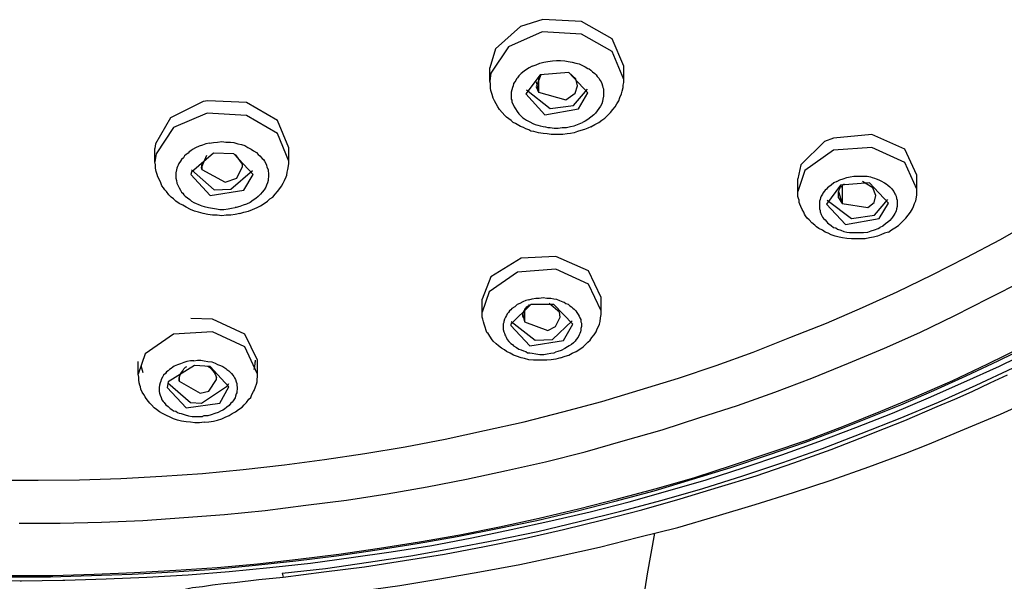
# Model space of a CAD drawing. Extents: x 468 to 808, y -12 to 449.
# Drawn here: x 518 to 542, y 159 to 173 of the extents above; entities that cross this region are included whole.
import ezdxf

# ---------------------------------------------------------------- set-up
doc = ezdxf.new("R2010")
doc.units = 0
doc.layers.add('EBENE_1', color=160, linetype='CONTINUOUS')

# ---------------------------------------------------------------- blocks, each defined once
blk = doc.blocks.new('AI9-BLK1')
at = {"layer": 'EBENE_1', "color": 7}
for p, q in [((-55.145, -24.195), (-55.145, -24.033)), ((-53.516, -24.174), (-53.516, -24.012)), ((-54.525, -24.118), (-54.581, -24.266)), ((-54.553, -24.145), (-54.553, -24.329)), ((-54.101, -24.168), (-54.186, -24.09)), ((-54.08, -24.252), (-54.101, -24.168)), ((-54.581, -24.203), (-54.553, -24.329)), ((-54.581, -24.266), (-54.553, -24.329)), ((-54.13, -24.492), (-53.96, -24.294)), ((-54.108, -24.343), (-54.08, -24.252)), ((-59.217, -25.176), (-59.217, -25.014)), ((-57.587, -25.169), (-57.587, -25.007)), ((-58.589, -25.098), (-58.652, -25.24)), ((-58.151, -25.204), (-58.236, -25.085)), ((-58.652, -25.218), (-58.645, -25.268)), ((-58.645, -25.268), (-58.652, -25.24)), ((-58.645, -25.198), (-58.645, -25.268)), ((-58.222, -25.374), (-58.151, -25.233)), ((-58.151, -25.233), (-58.151, -25.204)), ((-58.292, -25.508), (-58.031, -25.282)), ((-49.953, -25.508), (-49.953, -25.338)), ((-51.399, -25.536), (-51.399, -25.381)), ((-50.884, -25.458), (-51.053, -25.691)), ((-50.863, -25.466), (-50.863, -25.684)), ((-50.489, -25.493), (-50.616, -25.416)), ((-50.454, -25.585), (-50.489, -25.493)), ((-50.905, -25.536), (-50.863, -25.684)), ((-50.905, -25.614), (-50.863, -25.684)), ((-50.475, -25.67), (-50.454, -25.585)), ((-50.468, -25.825), (-50.305, -25.634)), ((-55.237, -27.004), (-55.237, -26.848)), ((-54.299, -27.004), (-54.426, -26.897)), ((-53.791, -26.989), (-53.791, -26.827)), ((-54.743, -27.031), (-54.722, -27.123)), ((-54.722, -26.982), (-54.722, -27.123)), ((-54.292, -27.067), (-54.299, -27.004)), ((-54.736, -27.074), (-54.722, -27.123)), ((-54.384, -27.335), (-54.144, -27.11)), ((-54.348, -27.179), (-54.292, -27.067)), ((-59.421, -27.758), (-59.421, -27.603)), ((-58.003, -27.667), (-57.996, -27.589)), ((-58.003, -27.667), (-57.996, -27.596)), ((-57.968, -27.758), (-57.968, -27.589)), ((-59.386, -27.653), (-59.365, -27.737)), ((-58.01, -27.701), (-58.003, -27.667)), ((-58.92, -27.794), (-58.92, -27.843)), ((-58.92, -27.815), (-58.92, -27.843)), ((-58.56, -27.963), (-58.469, -27.822)), ((-58.469, -27.822), (-58.469, -27.801)), ((-57.671, -30.179), (-57.657, -30.228))]:
    blk.add_line(p, q, dxfattribs=at)
for points in [[(-61.354, -30.263), (-60.853, -30.27), (-60.839, -30.27)], [(-60.959, -30.206), (-60.458, -30.206), (-59.957, -30.192), (-59.464, -30.172), (-58.963, -30.143), (-58.462, -30.108), (-57.968, -30.066), (-57.474, -30.009), (-56.98, -29.946), (-56.486, -29.875), (-55.999, -29.797), (-55.512, -29.713), (-55.026, -29.614), (-54.546, -29.508), (-54.066, -29.395), (-53.593, -29.275), (-53.121, -29.148), (-52.655, -29.014), (-52.196, -28.866), (-51.738, -28.711), (-51.279, -28.556), (-50.835, -28.386), (-50.39, -28.21), (-49.953, -28.027), (-49.515, -27.836), (-49.092, -27.631), (-48.669, -27.427)], [(-60.868, -29.571), (-60.367, -29.571), (-59.866, -29.558), (-59.365, -29.536), (-58.864, -29.501), (-58.37, -29.466), (-57.876, -29.416), (-57.382, -29.353), (-56.888, -29.289), (-56.394, -29.212), (-55.908, -29.127), (-55.428, -29.035), (-54.941, -28.93), (-54.468, -28.824), (-53.988, -28.704), (-53.523, -28.57), (-53.05, -28.436), (-52.591, -28.287), (-52.133, -28.139), (-51.681, -27.977), (-51.23, -27.808), (-50.785, -27.624), (-50.348, -27.441), (-49.917, -27.25), (-49.494, -27.046), (-49.078, -26.834), (-48.661, -26.622)], [(-61.136, -29.049), (-60.635, -29.049), (-60.134, -29.042), (-59.633, -29.029), (-59.132, -29), (-58.638, -28.965), (-58.144, -28.916), (-57.643, -28.859), (-57.156, -28.796), (-56.663, -28.725), (-56.176, -28.641), (-55.689, -28.549), (-55.209, -28.443), (-54.729, -28.337), (-54.256, -28.217), (-53.784, -28.089), (-53.318, -27.949), (-52.852, -27.808), (-52.394, -27.653), (-51.942, -27.491), (-51.498, -27.314), (-51.053, -27.138), (-50.616, -26.947), (-50.192, -26.757), (-49.769, -26.552), (-49.353, -26.34), (-48.937, -26.121), (-48.535, -25.889)], [(-57.671, -30.179), (-57.142, -30.122), (-56.62, -30.044), (-56.105, -29.966), (-55.59, -29.875), (-55.075, -29.776), (-54.56, -29.671), (-54.059, -29.551), (-53.551, -29.423), (-53.05, -29.289), (-52.556, -29.148), (-52.069, -28.993), (-51.583, -28.831), (-51.103, -28.661), (-50.63, -28.478), (-50.157, -28.295), (-49.692, -28.097), (-49.233, -27.892), (-48.782, -27.681)], [(-60.31, -30.263), (-59.809, -30.249), (-59.315, -30.228), (-58.814, -30.2), (-58.313, -30.157), (-57.82, -30.108), (-57.326, -30.058), (-56.832, -29.988), (-56.345, -29.917), (-55.851, -29.84), (-55.364, -29.748), (-54.885, -29.649), (-54.405, -29.543), (-53.925, -29.431), (-53.452, -29.31), (-52.98, -29.177), (-52.514, -29.042), (-52.055, -28.894), (-51.597, -28.739), (-51.145, -28.577), (-50.694, -28.408), (-50.249, -28.231), (-49.812, -28.047), (-49.381, -27.857), (-48.951, -27.659), (-48.527, -27.455)], [(-50.15, -28.132), (-49.748, -27.956), (-49.353, -27.779), (-48.965, -27.596), (-48.577, -27.406)], [(-50.461, -28.464), (-50.101, -28.323), (-49.706, -28.153), (-49.494, -28.062), (-49.282, -27.97), (-49.064, -27.864), (-48.852, -27.766)], [(-53.516, -24.012), (-53.657, -23.68), (-54.031, -23.468), (-54.503, -23.447), (-54.772, -23.532)], [(-54.772, -23.532), (-55.075, -23.8), (-55.145, -24.033)], [(-53.516, -24.174), (-53.657, -23.835), (-54.031, -23.624), (-54.511, -23.596), (-54.92, -23.779), (-55.132, -24.097), (-55.145, -24.195)], [(-54.63, -24.012), (-54.666, -24.033), (-54.701, -24.054), (-54.729, -24.075), (-54.765, -24.103), (-54.793, -24.132), (-54.807, -24.153), (-54.821, -24.168), (-54.828, -24.188), (-54.842, -24.203), (-54.856, -24.223), (-54.863, -24.252), (-54.87, -24.273), (-54.877, -24.301), (-54.885, -24.329), (-54.885, -24.351), (-54.885, -24.365), (-54.885, -24.393), (-54.885, -24.414), (-54.877, -24.428), (-54.877, -24.449), (-54.863, -24.478), (-54.849, -24.506), (-54.835, -24.533), (-54.814, -24.562), (-54.793, -24.591), (-54.772, -24.612), (-54.743, -24.64), (-54.722, -24.654), (-54.701, -24.668), (-54.659, -24.689), (-54.623, -24.71), (-54.595, -24.724), (-54.56, -24.732), (-54.532, -24.739), (-54.496, -24.746), (-54.468, -24.752), (-54.44, -24.76), (-54.412, -24.76), (-54.362, -24.766), (-54.313, -24.766), (-54.264, -24.76), (-54.214, -24.76), (-54.165, -24.746), (-54.122, -24.739), (-54.08, -24.724), (-54.038, -24.704), (-54.017, -24.697)], [(-54.63, -24.012), (-54.581, -23.997), (-54.539, -23.977), (-54.489, -23.963), (-54.44, -23.955), (-54.384, -23.948), (-54.334, -23.942), (-54.285, -23.942), (-54.235, -23.948), (-54.193, -23.955), (-54.144, -23.963), (-54.101, -23.977), (-54.059, -23.984), (-54.017, -24.004), (-53.988, -24.019), (-53.953, -24.04), (-53.939, -24.047), (-53.918, -24.061), (-53.897, -24.083), (-53.869, -24.103), (-53.854, -24.118), (-53.84, -24.139), (-53.819, -24.16), (-53.805, -24.188), (-53.791, -24.203), (-53.784, -24.223), (-53.777, -24.252), (-53.77, -24.273), (-53.763, -24.287), (-53.763, -24.323), (-53.763, -24.351), (-53.763, -24.379), (-53.77, -24.414), (-53.777, -24.442), (-53.784, -24.471), (-53.798, -24.499), (-53.819, -24.526), (-53.84, -24.555), (-53.861, -24.583), (-53.883, -24.604), (-53.918, -24.633), (-53.953, -24.661), (-53.988, -24.682), (-54.017, -24.697)], [(-53.953, -24.336), (-54.186, -24.09), (-54.532, -24.118), (-54.708, -24.351)], [(-53.918, -24.752), (-53.869, -24.724), (-53.819, -24.697), (-53.784, -24.668), (-53.748, -24.647), (-53.713, -24.612), (-53.678, -24.576), (-53.65, -24.541), (-53.622, -24.506), (-53.6, -24.471), (-53.579, -24.435), (-53.565, -24.393), (-53.544, -24.351), (-53.537, -24.316), (-53.523, -24.273), (-53.523, -24.245), (-53.516, -24.21), (-53.516, -24.174)], [(-53.918, -24.752), (-53.953, -24.766), (-53.995, -24.781), (-54.038, -24.795), (-54.08, -24.809), (-54.122, -24.823), (-54.165, -24.83), (-54.207, -24.837), (-54.256, -24.845), (-54.299, -24.845), (-54.348, -24.845), (-54.398, -24.845), (-54.447, -24.837), (-54.496, -24.83), (-54.553, -24.823), (-54.609, -24.809), (-54.645, -24.802), (-54.673, -24.788), (-54.708, -24.774), (-54.736, -24.76), (-54.772, -24.746), (-54.814, -24.724), (-54.835, -24.71), (-54.863, -24.697), (-54.885, -24.675), (-54.913, -24.654), (-54.941, -24.633), (-54.962, -24.612), (-54.997, -24.576), (-55.026, -24.541), (-55.047, -24.506), (-55.068, -24.471), (-55.089, -24.435), (-55.103, -24.4), (-55.117, -24.358), (-55.132, -24.308), (-55.138, -24.28), (-55.138, -24.245), (-55.138, -24.223), (-55.145, -24.195)], [(-54.708, -24.351), (-54.475, -24.604), (-54.066, -24.533), (-53.953, -24.336)], [(-54.701, -24.301), (-54.412, -24.526), (-54.13, -24.492)], [(-54.553, -24.329), (-54.221, -24.421), (-54.108, -24.343)], [(-58.631, -24.442), (-59.026, -24.64), (-59.209, -24.957), (-59.217, -25.014)], [(-57.587, -25.007), (-57.728, -24.675), (-58.102, -24.456), (-58.575, -24.435), (-58.631, -24.442)], [(-57.587, -25.169), (-57.728, -24.83), (-58.102, -24.612), (-58.582, -24.583), (-58.991, -24.76), (-59.202, -25.077), (-59.217, -25.176)], [(-49.819, -28.612), (-49.374, -28.428), (-48.937, -28.245), (-48.499, -28.047), (-48.076, -27.85), (-47.645, -27.646), (-47.229, -27.427), (-46.82, -27.208), (-46.411, -26.982), (-46.009, -26.749), (-45.613, -26.509), (-45.225, -26.262), (-44.837, -26.009), (-44.463, -25.747), (-44.089, -25.486), (-43.73, -25.211), (-43.37, -24.936), (-43.158, -24.766)], [(-49.953, -25.338), (-50.101, -25.021), (-50.503, -24.845), (-50.969, -24.887), (-51.075, -24.929)], [(-58.553, -24.95), (-58.596, -24.957), (-58.638, -24.972), (-58.68, -24.985), (-58.723, -25.007), (-58.758, -25.028), (-58.779, -25.042), (-58.8, -25.056), (-58.814, -25.07), (-58.836, -25.085), (-58.857, -25.105), (-58.871, -25.127), (-58.892, -25.148), (-58.906, -25.169), (-58.927, -25.198), (-58.934, -25.218), (-58.941, -25.233), (-58.949, -25.253), (-58.956, -25.275), (-58.963, -25.31), (-58.963, -25.324), (-58.963, -25.345), (-58.963, -25.374), (-58.956, -25.402), (-58.949, -25.437), (-58.934, -25.466), (-58.92, -25.493), (-58.906, -25.522), (-58.892, -25.543), (-58.878, -25.557), (-58.864, -25.579), (-58.85, -25.592), (-58.822, -25.614), (-58.793, -25.634), (-58.772, -25.656), (-58.744, -25.67), (-58.716, -25.684), (-58.694, -25.691), (-58.666, -25.705), (-58.645, -25.712), (-58.617, -25.719), (-58.567, -25.733), (-58.518, -25.741), (-58.469, -25.747), (-58.426, -25.755), (-58.377, -25.755), (-58.328, -25.747), (-58.285, -25.741), (-58.243, -25.733)], [(-58.553, -24.95), (-58.504, -24.943), (-58.455, -24.936), (-58.405, -24.929), (-58.356, -24.936), (-58.299, -24.936), (-58.257, -24.943), (-58.208, -24.957), (-58.165, -24.964), (-58.123, -24.978), (-58.088, -25), (-58.045, -25.021), (-58.017, -25.042), (-57.982, -25.063), (-57.961, -25.085), (-57.94, -25.105), (-57.911, -25.134), (-57.897, -25.148), (-57.883, -25.169), (-57.869, -25.198), (-57.862, -25.218), (-57.855, -25.24), (-57.841, -25.268), (-57.841, -25.295), (-57.834, -25.31), (-57.834, -25.331), (-57.834, -25.36), (-57.841, -25.381), (-57.841, -25.402), (-57.848, -25.43), (-57.862, -25.458), (-57.869, -25.486), (-57.89, -25.515), (-57.911, -25.543), (-57.933, -25.571), (-57.961, -25.599), (-57.989, -25.621), (-58.024, -25.641), (-58.06, -25.67), (-58.102, -25.691), (-58.144, -25.705), (-58.186, -25.719), (-58.229, -25.733), (-58.243, -25.733)], [(-51.075, -24.929), (-51.364, -25.211), (-51.399, -25.381)], [(-49.953, -25.508), (-50.101, -25.183), (-50.503, -25), (-50.969, -25.035), (-51.314, -25.282), (-51.399, -25.536)], [(-58.024, -25.331), (-58.257, -25.077), (-58.504, -25.07), (-58.772, -25.303), (-58.779, -25.331)], [(-58.186, -25.804), (-58.243, -25.818), (-58.292, -25.825), (-58.349, -25.825), (-58.405, -25.832), (-58.462, -25.825), (-58.518, -25.825), (-58.575, -25.818), (-58.631, -25.804), (-58.687, -25.79), (-58.737, -25.776), (-58.786, -25.755), (-58.836, -25.727), (-58.878, -25.705), (-58.92, -25.684), (-58.963, -25.656), (-58.991, -25.628), (-59.019, -25.606), (-59.047, -25.579), (-59.075, -25.536), (-59.097, -25.515), (-59.111, -25.493), (-59.132, -25.466), (-59.146, -25.43), (-59.167, -25.388), (-59.181, -25.36), (-59.188, -25.331), (-59.202, -25.295), (-59.209, -25.253), (-59.209, -25.211), (-59.217, -25.176)], [(-58.186, -25.804), (-58.137, -25.79), (-58.081, -25.776), (-58.031, -25.755), (-57.975, -25.733), (-57.933, -25.712), (-57.89, -25.684), (-57.848, -25.656), (-57.82, -25.628), (-57.784, -25.606), (-57.756, -25.571), (-57.728, -25.536), (-57.7, -25.501), (-57.678, -25.473), (-57.657, -25.437), (-57.643, -25.402), (-57.622, -25.36), (-57.615, -25.338), (-57.608, -25.303), (-57.601, -25.268), (-57.594, -25.226), (-57.587, -25.198), (-57.587, -25.169)], [(-58.779, -25.331), (-58.546, -25.585), (-58.137, -25.522), (-58.024, -25.331)], [(-58.772, -25.275), (-58.497, -25.515), (-58.292, -25.508)], [(-58.645, -25.268), (-58.363, -25.423), (-58.222, -25.374)], [(-50.926, -25.416), (-50.891, -25.395), (-50.849, -25.381), (-50.806, -25.366), (-50.764, -25.36), (-50.722, -25.352), (-50.672, -25.352), (-50.637, -25.352), (-50.602, -25.352), (-50.559, -25.352), (-50.517, -25.36), (-50.496, -25.366), (-50.468, -25.374), (-50.447, -25.381), (-50.418, -25.395), (-50.39, -25.409), (-50.348, -25.43), (-50.327, -25.444), (-50.305, -25.458), (-50.284, -25.479), (-50.263, -25.501), (-50.249, -25.515), (-50.235, -25.536), (-50.221, -25.564), (-50.214, -25.579), (-50.207, -25.592), (-50.2, -25.621), (-50.192, -25.641), (-50.192, -25.663), (-50.192, -25.684), (-50.192, -25.699), (-50.192, -25.719), (-50.2, -25.747), (-50.207, -25.776), (-50.221, -25.804), (-50.235, -25.825), (-50.249, -25.847), (-50.263, -25.867), (-50.284, -25.889), (-50.305, -25.91), (-50.334, -25.931), (-50.369, -25.959), (-50.404, -25.973)], [(-50.926, -25.416), (-50.962, -25.43), (-50.997, -25.458), (-51.025, -25.479), (-51.039, -25.493), (-51.053, -25.508), (-51.068, -25.522), (-51.081, -25.536), (-51.096, -25.557), (-51.103, -25.571), (-51.117, -25.592), (-51.124, -25.614), (-51.131, -25.634), (-51.138, -25.656), (-51.138, -25.684), (-51.138, -25.712), (-51.138, -25.727), (-51.138, -25.747), (-51.131, -25.769), (-51.131, -25.783), (-51.117, -25.818), (-51.103, -25.847), (-51.089, -25.867), (-51.068, -25.881), (-51.053, -25.903), (-51.039, -25.917), (-51.025, -25.931), (-50.997, -25.952), (-50.969, -25.973), (-50.94, -25.98), (-50.919, -25.995), (-50.877, -26.009), (-50.842, -26.022), (-50.806, -26.03), (-50.771, -26.037), (-50.743, -26.037), (-50.715, -26.037), (-50.686, -26.037), (-50.658, -26.037), (-50.63, -26.037), (-50.602, -26.037), (-50.552, -26.03), (-50.51, -26.015), (-50.468, -26.002), (-50.425, -25.987), (-50.404, -25.973)], [(-50.905, -25.614), (-50.905, -25.599), (-50.905, -25.585), (-50.905, -25.571), (-50.905, -25.564), (-50.905, -25.55), (-50.905, -25.536), (-50.898, -25.522), (-50.898, -25.515), (-50.891, -25.501), (-50.884, -25.486), (-50.877, -25.479), (-50.863, -25.466), (-50.856, -25.458), (-50.849, -25.451), (-50.835, -25.444)], [(-50.298, -25.677), (-50.531, -25.43), (-50.884, -25.458)], [(-50.298, -26.03), (-50.348, -26.044), (-50.39, -26.065), (-50.432, -26.08), (-50.482, -26.093), (-50.531, -26.1), (-50.581, -26.114), (-50.637, -26.114), (-50.694, -26.114), (-50.75, -26.114), (-50.806, -26.108), (-50.856, -26.1), (-50.898, -26.093), (-50.947, -26.08), (-50.997, -26.065), (-51.032, -26.044), (-51.068, -26.03), (-51.103, -26.009), (-51.145, -25.987), (-51.173, -25.967), (-51.194, -25.945), (-51.23, -25.917), (-51.265, -25.881), (-51.286, -25.86), (-51.307, -25.832), (-51.321, -25.811), (-51.328, -25.79), (-51.35, -25.755), (-51.364, -25.719), (-51.378, -25.691), (-51.385, -25.67), (-51.385, -25.641), (-51.392, -25.621), (-51.399, -25.599), (-51.399, -25.557), (-51.399, -25.536)], [(-50.298, -26.03), (-50.263, -26.002), (-50.221, -25.98), (-50.179, -25.952), (-50.143, -25.917), (-50.115, -25.889), (-50.087, -25.86), (-50.058, -25.825), (-50.03, -25.79), (-50.009, -25.747), (-49.995, -25.719), (-49.981, -25.684), (-49.967, -25.649), (-49.96, -25.606), (-49.953, -25.579), (-49.953, -25.543), (-49.953, -25.508)], [(-51.053, -25.691), (-50.82, -25.938), (-50.411, -25.867), (-50.298, -25.677)], [(-51.046, -25.641), (-50.75, -25.867), (-50.468, -25.825)], [(-50.863, -25.684), (-50.552, -25.733), (-50.475, -25.67)], [(-53.791, -26.827), (-53.946, -26.502), (-54.341, -26.326), (-54.765, -26.348)], [(-54.765, -26.348), (-55.132, -26.573), (-55.237, -26.848)], [(-53.791, -26.989), (-53.946, -26.665), (-54.341, -26.481), (-54.807, -26.516), (-55.153, -26.757), (-55.237, -27.004)], [(-54.673, -26.855), (-54.708, -26.862), (-54.743, -26.877), (-54.779, -26.897), (-54.814, -26.912), (-54.842, -26.939), (-54.877, -26.961), (-54.892, -26.975), (-54.906, -26.989), (-54.92, -27.01), (-54.934, -27.025), (-54.941, -27.046), (-54.955, -27.067), (-54.969, -27.088), (-54.976, -27.117), (-54.976, -27.13), (-54.983, -27.145), (-54.983, -27.166), (-54.983, -27.187), (-54.983, -27.215), (-54.976, -27.243), (-54.969, -27.258), (-54.962, -27.278), (-54.955, -27.293), (-54.948, -27.307), (-54.934, -27.335), (-54.913, -27.363), (-54.892, -27.385), (-54.87, -27.398), (-54.856, -27.412), (-54.821, -27.434), (-54.793, -27.455), (-54.765, -27.462), (-54.736, -27.476), (-54.708, -27.483), (-54.687, -27.498), (-54.659, -27.498), (-54.63, -27.504), (-54.588, -27.511), (-54.539, -27.518), (-54.489, -27.518), (-54.447, -27.511), (-54.405, -27.504), (-54.362, -27.498), (-54.348, -27.491)], [(-54.736, -27.074), (-54.743, -27.053), (-54.743, -27.031), (-54.736, -27.004), (-54.722, -26.982), (-54.715, -26.961), (-54.708, -26.954), (-54.694, -26.939), (-54.687, -26.933), (-54.673, -26.926), (-54.666, -26.912)], [(-54.673, -26.855), (-54.63, -26.841), (-54.588, -26.834), (-54.546, -26.834), (-54.496, -26.827), (-54.454, -26.834), (-54.405, -26.834), (-54.369, -26.841), (-54.334, -26.848), (-54.299, -26.862), (-54.256, -26.877), (-54.243, -26.883), (-54.221, -26.897), (-54.193, -26.905), (-54.172, -26.926), (-54.151, -26.939), (-54.137, -26.954), (-54.122, -26.968), (-54.101, -26.989), (-54.087, -27.01), (-54.073, -27.031), (-54.059, -27.053), (-54.052, -27.074), (-54.038, -27.095), (-54.038, -27.123), (-54.031, -27.138), (-54.031, -27.152), (-54.031, -27.179), (-54.038, -27.201), (-54.038, -27.222), (-54.045, -27.243), (-54.052, -27.265), (-54.059, -27.278), (-54.073, -27.307), (-54.094, -27.335), (-54.108, -27.356), (-54.13, -27.378), (-54.151, -27.398), (-54.179, -27.412), (-54.2, -27.427), (-54.235, -27.448), (-54.278, -27.469), (-54.32, -27.483), (-54.348, -27.491)], [(-54.285, -27.56), (-54.341, -27.575), (-54.398, -27.582), (-54.454, -27.589), (-54.518, -27.589), (-54.567, -27.589), (-54.616, -27.589), (-54.673, -27.582), (-54.722, -27.568), (-54.765, -27.56), (-54.821, -27.54), (-54.856, -27.526), (-54.899, -27.504), (-54.941, -27.483), (-54.969, -27.462), (-55.004, -27.441), (-55.04, -27.412), (-55.068, -27.391), (-55.103, -27.356), (-55.124, -27.328), (-55.138, -27.307), (-55.167, -27.265), (-55.181, -27.25), (-55.188, -27.229), (-55.202, -27.187), (-55.216, -27.152), (-55.223, -27.123), (-55.23, -27.088), (-55.237, -27.067), (-55.237, -27.046), (-55.237, -27.004)], [(-54.285, -27.56), (-54.228, -27.54), (-54.186, -27.526), (-54.144, -27.504), (-54.094, -27.483), (-54.052, -27.455), (-54.01, -27.427), (-53.981, -27.398), (-53.953, -27.37), (-53.925, -27.343), (-53.904, -27.314), (-53.876, -27.278), (-53.854, -27.243), (-53.84, -27.208), (-53.826, -27.179), (-53.812, -27.152), (-53.805, -27.117), (-53.798, -27.074), (-53.791, -27.031), (-53.791, -26.989)], [(-57.968, -27.589), (-58.123, -27.272), (-58.518, -27.088), (-58.779, -27.081)], [(-54.885, -27.117), (-54.595, -27.343), (-54.384, -27.335)], [(-54.722, -27.123), (-54.44, -27.229), (-54.348, -27.179)], [(-57.968, -27.758), (-58.123, -27.427), (-58.518, -27.243), (-58.991, -27.272), (-59.337, -27.511), (-59.421, -27.758)], [(-58.744, -27.596), (-58.786, -27.596), (-58.829, -27.603), (-58.864, -27.617), (-58.906, -27.631), (-58.941, -27.646), (-58.984, -27.659), (-58.998, -27.674), (-59.019, -27.688), (-59.04, -27.701), (-59.054, -27.716), (-59.075, -27.73), (-59.09, -27.751), (-59.111, -27.772), (-59.125, -27.794), (-59.139, -27.822), (-59.146, -27.843), (-59.153, -27.864), (-59.16, -27.892), (-59.167, -27.921), (-59.167, -27.941), (-59.167, -27.97), (-59.16, -27.991), (-59.153, -28.012), (-59.139, -28.04), (-59.132, -28.069), (-59.118, -28.089), (-59.104, -28.104), (-59.083, -28.132), (-59.054, -28.153), (-59.033, -28.175), (-59.012, -28.189), (-58.991, -28.203), (-58.963, -28.21), (-58.941, -28.224), (-58.92, -28.231), (-58.899, -28.238), (-58.85, -28.252), (-58.807, -28.266), (-58.765, -28.273), (-58.723, -28.273), (-58.68, -28.273), (-58.638, -28.273)], [(-58.744, -27.596), (-58.701, -27.589), (-58.659, -27.589), (-58.617, -27.596), (-58.575, -27.603), (-58.525, -27.61), (-58.483, -27.624), (-58.455, -27.639), (-58.419, -27.653), (-58.391, -27.667), (-58.356, -27.688), (-58.342, -27.701), (-58.32, -27.716), (-58.307, -27.73), (-58.285, -27.751), (-58.271, -27.772), (-58.257, -27.787), (-58.25, -27.801), (-58.236, -27.822), (-58.229, -27.85), (-58.222, -27.872), (-58.222, -27.892), (-58.215, -27.921), (-58.215, -27.941), (-58.222, -27.963), (-58.222, -27.984), (-58.229, -27.998), (-58.236, -28.027), (-58.243, -28.047), (-58.257, -28.069), (-58.264, -28.083), (-58.278, -28.097), (-58.292, -28.111), (-58.313, -28.139), (-58.342, -28.16), (-58.37, -28.182), (-58.391, -28.196), (-58.419, -28.21), (-58.448, -28.224), (-58.49, -28.238), (-58.532, -28.252), (-58.575, -28.266), (-58.624, -28.266), (-58.638, -28.273)], [(-58.617, -28.344), (-58.673, -28.351), (-58.73, -28.351), (-58.786, -28.344), (-58.836, -28.337), (-58.892, -28.33), (-58.941, -28.316), (-58.991, -28.302), (-59.033, -28.28), (-59.075, -28.26), (-59.125, -28.238), (-59.16, -28.217), (-59.196, -28.189), (-59.224, -28.168), (-59.259, -28.132), (-59.28, -28.111), (-59.294, -28.089), (-59.322, -28.055), (-59.337, -28.034), (-59.351, -28.005), (-59.372, -27.977), (-59.386, -27.941), (-59.393, -27.914), (-59.4, -27.892), (-59.407, -27.864), (-59.414, -27.829), (-59.414, -27.794), (-59.421, -27.758)], [(-58.92, -27.843), (-58.92, -27.829), (-58.92, -27.801), (-58.913, -27.779), (-58.906, -27.758), (-58.892, -27.737), (-58.878, -27.716), (-58.864, -27.695), (-58.843, -27.674), (-58.829, -27.667)], [(-58.617, -28.344), (-58.56, -28.337), (-58.504, -28.33), (-58.455, -28.316), (-58.405, -28.302), (-58.363, -28.28), (-58.313, -28.26), (-58.278, -28.238), (-58.236, -28.217), (-58.201, -28.189), (-58.158, -28.16), (-58.13, -28.132), (-58.102, -28.104), (-58.074, -28.062), (-58.052, -28.04), (-58.038, -28.005), (-58.017, -27.97), (-58.01, -27.956), (-57.996, -27.914), (-57.982, -27.879), (-57.975, -27.85), (-57.975, -27.822), (-57.968, -27.787), (-57.968, -27.758)], [(-58.575, -27.659), (-58.553, -27.674), (-58.532, -27.695), (-58.511, -27.716), (-58.497, -27.737), (-58.483, -27.758), (-58.476, -27.779), (-58.469, -27.801)], [(-59.061, -27.864), (-58.786, -28.104), (-58.652, -28.111)], [(-58.92, -27.843), (-58.666, -27.991), (-58.56, -27.963)], [(-58.652, -28.111), (-58.335, -27.899), (-58.32, -27.872)], [(-60.987, -30.221), (-60.487, -30.221), (-59.986, -30.206), (-59.492, -30.192), (-58.991, -30.164), (-58.49, -30.129), (-57.996, -30.08), (-57.502, -30.03), (-57.008, -29.966), (-56.514, -29.896), (-56.027, -29.818), (-55.541, -29.734), (-55.054, -29.635), (-54.574, -29.536), (-54.094, -29.423), (-53.622, -29.303), (-53.149, -29.177), (-52.683, -29.035), (-52.217, -28.894), (-51.759, -28.739), (-51.307, -28.584), (-50.856, -28.415), (-50.411, -28.238), (-50.15, -28.132)], [(-57.657, -30.228), (-57.163, -30.164), (-56.67, -30.101), (-56.183, -30.023), (-55.696, -29.946), (-55.209, -29.854), (-54.729, -29.755), (-54.25, -29.649), (-53.77, -29.529), (-53.297, -29.41), (-52.831, -29.275), (-52.366, -29.134), (-51.907, -28.993), (-51.448, -28.838), (-50.997, -28.676), (-50.552, -28.499), (-50.461, -28.464)], [(-58.716, -30.595), (-58.222, -30.56), (-57.721, -30.51), (-57.227, -30.461), (-56.733, -30.397), (-56.239, -30.327), (-55.752, -30.249), (-55.266, -30.164), (-54.779, -30.072), (-54.292, -29.966), (-53.812, -29.861), (-53.339, -29.741), (-52.859, -29.621), (-52.394, -29.487), (-51.921, -29.345), (-51.455, -29.197), (-50.997, -29.049), (-50.538, -28.887), (-50.087, -28.718), (-49.819, -28.612)], [(-53.142, -29.691), (-53.233, -30.185), (-53.311, -30.679), (-53.311, -30.686)], [(-60.839, -30.27), (-60.338, -30.263), (-60.31, -30.263)], [(-58.871, -30.376), (-58.758, -30.354), (-58.638, -30.341), (-58.518, -30.32), (-58.384, -30.305), (-58.25, -30.292), (-57.954, -30.256), (-57.657, -30.228)]]:
    blk.add_lwpolyline(points, dxfattribs=at)
for points in [[(-54.892, -27.166), (-54.659, -27.412), (-54.25, -27.349), (-54.137, -27.152), (-54.369, -26.912), (-54.645, -26.912), (-54.892, -27.152), (-54.892, -27.166)], [(-59.068, -27.921), (-58.836, -28.168), (-58.426, -28.111), (-58.32, -27.914), (-58.546, -27.667), (-58.737, -27.653), (-59.054, -27.85), (-59.068, -27.921)]]:
    blk.add_lwpolyline(points, close=True, dxfattribs=at)

msp = doc.modelspace()

# ---------------------------------------------------------------- block references
at = {"layer": 'EBENE_1', "color": 7, "xscale": 1.970695754135998, "yscale": 1.970695754135998, "zscale": 1.970695754135998}
msp.add_blockref('AI9-BLK1', (637.898, 218.774), dxfattribs=at)

doc.saveas('drawing.dxf')
